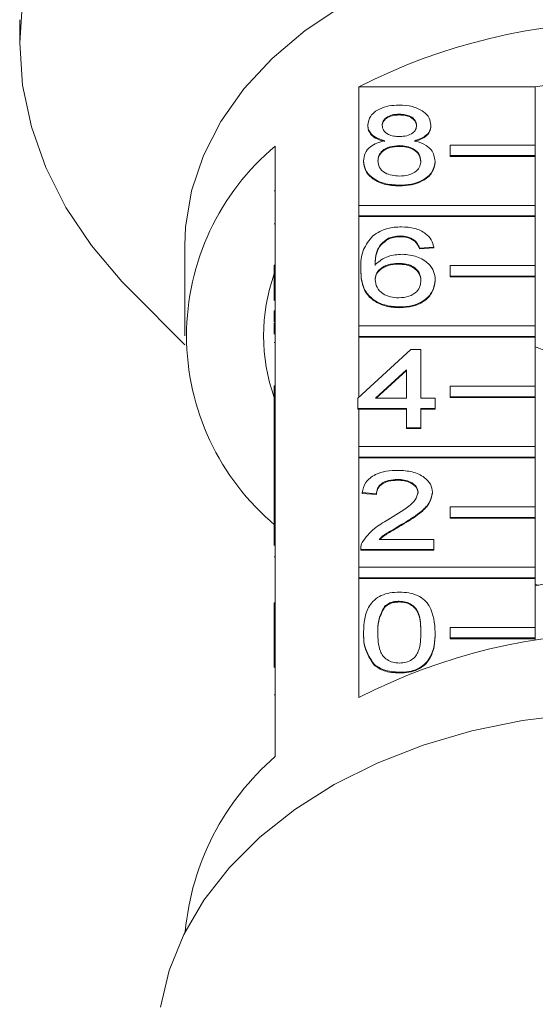
# Model space of a CAD drawing. Units: millimetres. Extents: x -196 to 657, y -149 to 373.
# Drawn here: x 576 to 600, y 279 to 325 of the extents above; entities that cross this region are included whole.
import ezdxf

# ---------------------------------------------------------------- set-up
doc = ezdxf.new("R2010")
doc.units = ezdxf.units.MM
doc.linetypes.add('PHANTOM', pattern=[12.7, 6.35, -1.27, 1.27, -1.27, 1.27, -1.27])

msp = doc.modelspace()

# ---------------------------------------------------------------- linework, layer by layer
at = {"color": 7, "linetype": 'Continuous', "lineweight": 15}
for p, q in [((575.773, 324.693), (575.773, 323.603)), ((591.691, 315.985), (591.691, 321.536)), ((591.691, 321.536), (599.978, 321.536)), ((599.978, 321.536), (599.978, 318.814)), ((593.597, 320.259), (593.597, 320.223)), ((592.116, 319.751), (592.116, 319.716)), ((595.077, 319.739), (595.077, 319.704)), ((587.773, 318.766), (587.773, 313.179)), ((593.582, 318.784), (593.582, 318.748)), ((595.978, 318.319), (595.978, 318.814)), ((595.978, 318.814), (599.978, 318.814)), ((599.978, 318.814), (599.978, 318.319)), ((595.978, 318.319), (595.978, 318.283)), ((599.978, 318.319), (595.978, 318.319)), ((599.978, 318.283), (595.978, 318.283)), ((599.978, 318.319), (599.978, 318.283)), ((599.978, 318.283), (599.978, 315.985)), ((591.914, 318.068), (591.914, 318.033)), ((595.279, 318.056), (595.279, 318.02)), ((593.597, 316.927), (593.597, 316.892)), ((587.723, 316.66), (587.773, 316.66)), ((591.691, 315.49), (591.691, 315.985)), ((591.691, 315.985), (599.978, 315.985)), ((599.978, 315.985), (599.978, 315.49)), ((599.978, 315.49), (591.691, 315.49)), ((591.691, 315.49), (591.691, 315.455)), ((591.691, 310.328), (591.691, 315.455)), ((599.978, 315.455), (591.691, 315.455)), ((599.978, 315.49), (599.978, 315.455)), ((599.978, 315.455), (599.978, 313.157)), ((587.723, 315.119), (587.773, 315.119)), ((593.653, 314.548), (593.653, 314.513)), ((583.523, 314.111), (583.523, 309.869)), ((593.079, 314.438), (593.079, 314.403)), ((594.296, 314.358), (594.296, 314.322)), ((595.212, 314.024), (594.539, 313.977)), ((595.212, 313.989), (594.539, 313.942)), ((594.539, 313.977), (594.539, 313.942)), ((595.212, 314.024), (595.212, 313.989)), ((587.723, 313.179), (587.773, 313.179)), ((587.723, 312.685), (587.723, 313.179)), ((587.773, 312.685), (587.773, 313.179)), ((593.542, 313.263), (593.542, 313.228)), ((595.978, 312.662), (595.978, 313.157)), ((595.978, 313.157), (599.978, 313.157)), ((599.978, 313.157), (599.978, 312.662)), ((587.723, 312.685), (587.773, 312.685)), ((587.723, 311.518), (587.723, 312.685)), ((587.773, 312.685), (587.773, 307.523)), ((591.78, 313.002), (591.78, 312.967)), ((595.279, 312.487), (595.279, 312.451)), ((595.978, 312.662), (595.978, 312.626)), ((599.978, 312.662), (595.978, 312.662)), ((599.978, 312.626), (595.978, 312.626)), ((599.978, 312.662), (599.978, 312.626)), ((599.978, 312.626), (599.978, 310.328)), ((581.003, 311.968), (583.532, 309.439)), ((587.723, 311.04), (587.773, 311.04)), ((587.723, 311.04), (587.723, 310.517)), ((593.62, 311.217), (593.62, 311.181)), ((587.723, 310.517), (587.773, 310.517)), ((587.723, 310.461), (587.773, 310.461)), ((591.691, 309.833), (591.691, 310.328)), ((591.691, 310.328), (599.978, 310.328)), ((599.978, 310.328), (599.978, 309.833)), ((587.723, 309.55), (587.773, 309.55)), ((591.691, 309.833), (591.691, 309.798)), ((599.978, 309.833), (591.691, 309.833)), ((591.691, 306.976), (591.691, 309.798)), ((599.978, 309.798), (591.691, 309.798)), ((599.978, 309.833), (599.978, 309.798)), ((599.978, 309.798), (599.978, 307.5)), ((591.645, 306.933), (594.135, 309.218)), ((594.135, 309.218), (594.606, 309.218)), ((594.606, 309.218), (594.606, 306.933)), ((593.933, 308.27), (592.476, 306.933)), ((593.933, 308.235), (592.514, 306.933)), ((593.933, 306.933), (593.933, 308.27)), ((587.723, 307.028), (587.723, 307.523)), ((587.723, 307.523), (587.773, 307.523)), ((587.773, 307.028), (587.773, 307.523)), ((595.978, 307.005), (595.978, 307.5)), ((595.978, 307.5), (599.978, 307.5)), ((599.978, 307.5), (599.978, 307.005)), ((587.723, 305.806), (587.723, 307.028)), ((587.723, 307.028), (587.773, 307.028)), ((587.773, 307.028), (587.773, 301.866)), ((591.645, 306.458), (591.645, 306.933)), ((592.476, 306.933), (593.933, 306.933)), ((594.606, 306.933), (595.279, 306.933)), ((595.279, 306.933), (595.279, 306.458)), ((595.978, 307.005), (595.978, 306.97)), ((599.978, 307.005), (595.978, 307.005)), ((599.978, 306.97), (595.978, 306.97)), ((599.978, 307.005), (599.978, 306.97)), ((599.978, 306.97), (599.978, 304.671)), ((593.933, 306.458), (591.645, 306.458)), ((591.645, 306.458), (591.645, 306.422)), ((591.691, 306.422), (591.645, 306.422)), ((591.691, 304.671), (591.691, 306.422)), ((593.933, 306.422), (591.691, 306.422)), ((593.933, 305.553), (593.933, 306.458)), ((595.279, 306.458), (594.606, 306.458)), ((594.606, 306.458), (594.606, 305.553)), ((595.279, 306.422), (594.606, 306.422)), ((595.279, 306.458), (595.279, 306.422)), ((587.723, 305.806), (587.773, 305.806)), ((587.723, 305.806), (587.723, 303.997)), ((594.606, 305.553), (593.933, 305.553)), ((593.933, 305.553), (593.933, 305.518)), ((594.606, 305.518), (593.933, 305.518)), ((594.606, 305.553), (594.606, 305.518)), ((591.691, 304.176), (591.691, 304.671)), ((591.691, 304.671), (599.978, 304.671)), ((599.978, 304.671), (599.978, 304.176)), ((587.723, 303.997), (587.773, 303.997)), ((587.723, 303.997), (587.723, 303.521)), ((599.978, 304.176), (591.691, 304.176)), ((591.691, 304.176), (591.691, 304.141)), ((591.691, 299.015), (591.691, 304.141)), ((599.978, 304.141), (591.691, 304.141)), ((599.978, 304.176), (599.978, 304.141)), ((599.978, 304.141), (599.978, 301.843)), ((587.723, 303.521), (587.773, 303.521)), ((587.723, 303.521), (587.723, 303.045)), ((587.723, 303.045), (587.773, 303.045)), ((587.723, 303.045), (587.723, 302.141)), ((593.515, 303.126), (593.515, 303.091)), ((592.52, 302.46), (591.847, 302.508)), ((591.847, 302.508), (591.847, 302.472)), ((595.145, 302.53), (595.145, 302.495)), ((587.723, 302.141), (587.773, 302.141)), ((587.723, 302.141), (587.723, 301.866)), ((592.52, 302.425), (591.847, 302.472)), ((592.52, 302.46), (592.52, 302.425)), ((587.723, 301.371), (587.723, 301.866)), ((587.723, 301.866), (587.773, 301.866)), ((587.773, 301.371), (587.773, 301.866)), ((595.978, 301.348), (595.978, 301.843)), ((595.978, 301.843), (599.978, 301.843)), ((599.978, 301.843), (599.978, 301.348)), ((587.723, 301.371), (587.773, 301.371)), ((587.723, 300.037), (587.723, 301.371)), ((587.773, 301.371), (587.773, 296.209)), ((599.978, 301.348), (595.978, 301.348)), ((595.978, 301.348), (595.978, 301.313)), ((599.978, 301.313), (595.978, 301.313)), ((599.978, 301.348), (599.978, 301.313)), ((599.978, 301.313), (599.978, 299.015)), ((593.688, 301.007), (593.688, 300.972)), ((592.644, 300.318), (595.212, 300.318)), ((595.212, 300.318), (595.212, 299.842)), ((591.78, 299.862), (591.78, 299.817)), ((595.212, 299.842), (591.78, 299.842)), ((591.78, 299.842), (591.78, 299.807)), ((595.212, 299.807), (591.78, 299.807)), ((595.212, 299.842), (595.212, 299.807)), ((587.723, 299.498), (587.773, 299.498)), ((591.691, 298.52), (591.691, 299.015)), ((591.691, 299.015), (599.978, 299.015)), ((599.978, 299.015), (599.978, 298.52)), ((591.691, 298.52), (591.691, 298.484)), ((599.978, 298.52), (591.691, 298.52)), ((591.691, 292.898), (591.691, 298.484)), ((599.978, 298.484), (591.691, 298.484)), ((599.978, 298.52), (599.978, 298.484)), ((599.978, 298.484), (599.978, 296.186)), ((599.978, 298.201), (600.135, 298.173)), ((587.723, 297.334), (587.723, 296.858)), ((587.723, 297.334), (587.773, 297.334)), ((592.891, 297.161), (592.891, 297.126)), ((593.589, 297.415), (593.589, 297.38)), ((587.723, 296.858), (587.773, 296.858)), ((587.723, 296.858), (587.723, 296.209)), ((587.723, 296.209), (587.773, 296.209)), ((587.723, 295.714), (587.723, 296.209)), ((587.773, 295.714), (587.773, 296.209)), ((595.978, 296.186), (599.978, 296.186)), ((595.978, 295.691), (595.978, 296.186)), ((599.978, 296.186), (599.978, 295.691)), ((587.723, 295.714), (587.773, 295.714)), ((587.723, 294.314), (587.723, 295.714)), ((587.773, 295.714), (587.773, 290.128)), ((591.914, 295.962), (591.914, 295.927)), ((595.279, 295.962), (595.279, 295.927)), ((599.978, 295.691), (595.978, 295.691)), ((595.978, 295.691), (595.978, 295.656)), ((599.978, 295.656), (595.978, 295.656)), ((599.978, 295.691), (599.978, 295.656)), ((599.978, 295.656), (599.978, 295.585)), ((592.424, 294.442), (592.424, 294.406)), ((593.597, 294.084), (593.597, 294.049))]:
    msp.add_line(p, q, dxfattribs=at)
at = {"color": 8, "linetype": 'PHANTOM', "lineweight": 0}
msp.add_line((587.723, 293.026), (587.773, 293.026), dxfattribs=at)
at = {"color": 7, "linetype": 'Continuous', "lineweight": 15, "flags": 128}
for points in [[(604.273, 343.756), (601.48, 343.659), (598.713, 343.368), (596, 342.888), (593.367, 342.222), (590.839, 341.376), (588.44, 340.359), (586.193, 339.181), (584.121, 337.853), (582.243, 336.388), (580.576, 334.799), (579.139, 333.103), (577.943, 331.315), (577.001, 329.453), (576.321, 327.535), (575.911, 325.578), (575.773, 323.603), (575.911, 321.628), (576.321, 319.672), (577.001, 317.753), (577.943, 315.891), (579.139, 314.103), (580.576, 312.407), (581.003, 311.968)], [(604.273, 328.784), (601.864, 328.685), (599.488, 328.388), (597.176, 327.899), (594.961, 327.223), (592.871, 326.37), (590.935, 325.351), (589.18, 324.18), (587.629, 322.873), (586.303, 321.448), (585.22, 319.923), (584.395, 318.319), (583.839, 316.659), (583.558, 314.964), (583.523, 314.111)], [(601.806, 292.116), (599.371, 291.823), (596.996, 291.34), (594.714, 290.671), (592.551, 289.826), (590.536, 288.815), (588.694, 287.651), (587.048, 286.348), (585.618, 284.923), (584.423, 283.394), (583.477, 281.78), (582.793, 280.101), (582.379, 278.379)]]:
    msp.add_lwpolyline(points, dxfattribs=at)
at = {"color": 7, "linetype": 'Continuous', "lineweight": 15}
for centre, radius, start, end in [((604.273, 297.017), 27.559, 62.835, 117.165), ((604.273, 298.039), 23.886, 79.6396, 100.3604), ((595.186, 309.869), 11.58, 129.7985, 230.2015), ((595.896, 309.869), 8.672, 160.4747, 199.5253), ((604.273, 276.213), 22.346, 78.9168, 101.0832), ((604.273, 268.379), 27.559, 62.835, 117.165), ((595.798, 280.803), 12.303, 130.7136, 174.8015)]:
    msp.add_arc(centre, radius, start, end, dxfattribs=at)
for points, knots in [([(592.116, 319.751), (592.142, 319.898), (592.195, 320.192), (592.609, 320.506), (593.098, 320.667), (593.425, 320.68), (593.588, 320.687)], [0, 0, 0, 0, 0.279271, 0.558676, 0.779074, 1, 1, 1, 1]), ([(593.588, 320.687), (593.799, 320.676), (594.22, 320.653), (594.718, 320.412), (595.03, 320.09), (595.061, 319.856), (595.077, 319.739)], [0, 0, 0, 0, 0.280348, 0.559692, 0.779821, 1, 1, 1, 1]), ([(593.597, 320.259), (593.482, 320.254), (593.254, 320.244), (592.981, 320.115), (592.816, 319.938), (592.798, 319.812), (592.789, 319.749)], [0, 0, 0, 0, 0.280365, 0.559367, 0.779701, 1, 1, 1, 1]), ([(593.597, 320.223), (593.482, 320.218), (593.254, 320.208), (592.981, 320.08), (592.816, 319.903), (592.798, 319.777), (592.789, 319.713)], [0, 0, 0, 0, 0.280365, 0.559367, 0.779701, 1, 1, 1, 1]), ([(594.404, 319.726), (594.391, 319.809), (594.364, 319.973), (594.145, 320.156), (593.87, 320.248), (593.688, 320.255), (593.597, 320.259)], [0, 0, 0, 0, 0.279693, 0.559145, 0.779317, 1, 1, 1, 1]), ([(594.404, 319.691), (594.391, 319.773), (594.364, 319.938), (594.145, 320.121), (593.87, 320.212), (593.688, 320.22), (593.597, 320.223)], [0, 0, 0, 0, 0.279693, 0.559145, 0.779317, 1, 1, 1, 1]), ([(592.911, 319.011), (592.789, 319.047), (592.545, 319.119), (592.277, 319.308), (592.136, 319.531), (592.123, 319.677), (592.116, 319.751)], [0, 0, 0, 0, 0.28031, 0.559637, 0.779691, 1, 1, 1, 1]), ([(592.911, 318.976), (592.789, 319.012), (592.545, 319.084), (592.277, 319.272), (592.136, 319.495), (592.123, 319.642), (592.116, 319.716)], [0, 0, 0, 0, 0.28031, 0.559637, 0.779691, 1, 1, 1, 1]), ([(592.789, 319.749), (592.801, 319.665), (592.825, 319.498), (593.045, 319.31), (593.326, 319.221), (593.51, 319.215), (593.603, 319.212)], [0, 0, 0, 0, 0.279936, 0.558845, 0.779075, 1, 1, 1, 1]), ([(593.603, 319.212), (593.718, 319.217), (593.946, 319.227), (594.221, 319.356), (594.381, 319.536), (594.396, 319.663), (594.404, 319.726)], [0, 0, 0, 0, 0.280478, 0.559259, 0.779576, 1, 1, 1, 1]), ([(595.077, 319.739), (595.066, 319.648), (595.043, 319.465), (594.79, 319.176), (594.485, 319.073), (594.299, 319.011)], [0, 0, 0, 0, 0.280612, 0.560833, 1, 1, 1, 1]), ([(595.077, 319.704), (595.066, 319.612), (595.043, 319.429), (594.79, 319.14), (594.485, 319.038), (594.299, 318.976)], [0, 0, 0, 0, 0.2806125, 0.5608326, 1, 1, 1, 1]), ([(591.914, 318.068), (591.926, 318.188), (591.95, 318.427), (592.191, 318.724), (592.532, 318.922), (592.785, 318.981), (592.911, 319.011)], [0, 0, 0, 0, 0.280187, 0.559469, 0.779548, 1, 1, 1, 1]), ([(593.582, 318.784), (593.433, 318.775), (593.134, 318.757), (592.797, 318.566), (592.613, 318.325), (592.596, 318.16), (592.587, 318.077)], [0, 0, 0, 0, 0.280111, 0.558976, 0.779307, 1, 1, 1, 1]), ([(593.582, 318.748), (593.433, 318.739), (593.134, 318.722), (592.797, 318.531), (592.613, 318.289), (592.596, 318.124), (592.587, 318.042)], [0, 0, 0, 0, 0.280111, 0.558976, 0.779307, 1, 1, 1, 1]), ([(594.606, 318.062), (594.592, 318.17), (594.563, 318.386), (594.293, 318.634), (593.941, 318.767), (593.702, 318.778), (593.582, 318.784)], [0, 0, 0, 0, 0.27997, 0.559316, 0.779349, 1, 1, 1, 1]), ([(594.606, 318.027), (594.592, 318.135), (594.563, 318.35), (594.293, 318.599), (593.941, 318.731), (593.702, 318.743), (593.582, 318.748)], [0, 0, 0, 0, 0.27997, 0.559316, 0.779349, 1, 1, 1, 1]), ([(594.299, 319.011), (594.455, 318.966), (594.766, 318.875), (595.189, 318.551), (595.245, 318.243), (595.279, 318.056)], [0, 0, 0, 0, 0.281226, 0.561787, 1, 1, 1, 1]), ([(593.597, 316.927), (593.351, 316.942), (592.86, 316.972), (592.293, 317.271), (591.962, 317.66), (591.93, 317.932), (591.914, 318.068)], [0, 0, 0, 0, 0.280131, 0.559335, 0.779523, 1, 1, 1, 1]), ([(593.597, 316.892), (593.351, 316.907), (592.86, 316.937), (592.293, 317.236), (591.962, 317.624), (591.93, 317.897), (591.914, 318.033)], [0, 0, 0, 0, 0.280131, 0.559335, 0.779523, 1, 1, 1, 1]), ([(592.587, 318.077), (592.601, 317.97), (592.628, 317.756), (592.888, 317.501), (593.246, 317.38), (593.483, 317.364), (593.602, 317.356)], [0, 0, 0, 0, 0.280552, 0.558516, 0.77917, 1, 1, 1, 1]), ([(595.279, 318.056), (595.251, 317.883), (595.195, 317.539), (594.734, 317.159), (594.171, 316.953), (593.788, 316.936), (593.597, 316.927)], [0, 0, 0, 0, 0.2795322, 0.559025, 0.7792609, 1, 1, 1, 1]), ([(595.279, 318.02), (595.251, 317.848), (595.195, 317.503), (594.734, 317.124), (594.171, 316.918), (593.788, 316.901), (593.597, 316.892)], [0, 0, 0, 0, 0.279532, 0.559025, 0.779261, 1, 1, 1, 1]), ([(593.602, 317.356), (593.752, 317.364), (594.052, 317.381), (594.396, 317.57), (594.581, 317.813), (594.598, 317.979), (594.606, 318.062)], [0, 0, 0, 0, 0.280192, 0.559073, 0.779305, 1, 1, 1, 1]), ([(592.352, 314.555), (592.567, 314.693), (592.954, 314.94), (593.469, 314.965), (593.697, 314.976)], [0, 0, 0, 0, 0.55838, 1, 1, 1, 1]), ([(593.697, 314.976), (593.907, 314.964), (594.327, 314.94), (594.827, 314.696), (595.12, 314.369), (595.181, 314.139), (595.212, 314.024)], [0, 0, 0, 0, 0.280049, 0.559187, 0.779374, 1, 1, 1, 1]), ([(591.78, 313.002), (591.787, 313.313), (591.799, 313.866), (592.183, 314.345), (592.352, 314.555)], [0, 0, 0, 0, 0.561396, 1, 1, 1, 1]), ([(593.653, 314.548), (593.54, 314.542), (593.338, 314.532), (593.158, 314.467), (593.079, 314.438)], [0, 0, 0, 0, 0.559717, 1, 1, 1, 1]), ([(593.653, 314.513), (593.54, 314.507), (593.338, 314.496), (593.158, 314.431), (593.079, 314.403)], [0, 0, 0, 0, 0.559717, 1, 1, 1, 1]), ([(594.296, 314.358), (594.191, 314.419), (594.002, 314.529), (593.759, 314.542), (593.653, 314.548)], [0, 0, 0, 0, 0.5590039, 1, 1, 1, 1]), ([(594.296, 314.322), (594.191, 314.384), (594.002, 314.494), (593.759, 314.507), (593.653, 314.513)], [0, 0, 0, 0, 0.559004, 1, 1, 1, 1]), ([(593.079, 314.438), (592.951, 314.348), (592.695, 314.167), (592.476, 313.728), (592.462, 313.402), (592.453, 313.202)], [0, 0, 0, 0, 0.279359, 0.559176, 1, 1, 1, 1]), ([(593.079, 314.403), (592.951, 314.312), (592.695, 314.132), (592.476, 313.693), (592.462, 313.366), (592.453, 313.167)], [0, 0, 0, 0, 0.279359, 0.559176, 1, 1, 1, 1]), ([(594.539, 313.977), (594.512, 314.054), (594.463, 314.192), (594.347, 314.307), (594.296, 314.358)], [0, 0, 0, 0, 0.560488, 1, 1, 1, 1]), ([(594.539, 313.942), (594.512, 314.019), (594.463, 314.156), (594.347, 314.272), (594.296, 314.322)], [0, 0, 0, 0, 0.560488, 1, 1, 1, 1]), ([(592.453, 313.202), (592.645, 313.356), (592.989, 313.633), (593.502, 313.673), (593.728, 313.691)], [0, 0, 0, 0, 0.558625, 1, 1, 1, 1]), ([(593.728, 313.691), (593.969, 313.669), (594.451, 313.623), (594.965, 313.286), (595.242, 312.888), (595.267, 312.621), (595.279, 312.487)], [0, 0, 0, 0, 0.279141, 0.558815, 0.77917, 1, 1, 1, 1]), ([(593.542, 313.263), (593.381, 313.251), (593.059, 313.226), (592.691, 313.024), (592.48, 312.765), (592.462, 312.586), (592.453, 312.496)], [0, 0, 0, 0, 0.27974, 0.559339, 0.779412, 1, 1, 1, 1]), ([(593.542, 313.228), (593.381, 313.215), (593.059, 313.191), (592.691, 312.989), (592.48, 312.73), (592.462, 312.551), (592.453, 312.461)], [0, 0, 0, 0, 0.27974, 0.559339, 0.779412, 1, 1, 1, 1]), ([(594.606, 312.472), (594.595, 312.588), (594.572, 312.819), (594.304, 313.097), (593.928, 313.245), (593.671, 313.257), (593.542, 313.263)], [0, 0, 0, 0, 0.280456, 0.559364, 0.779311, 1, 1, 1, 1]), ([(594.606, 312.436), (594.595, 312.552), (594.572, 312.784), (594.304, 313.062), (593.928, 313.21), (593.671, 313.222), (593.542, 313.228)], [0, 0, 0, 0, 0.280456, 0.559364, 0.779311, 1, 1, 1, 1]), ([(593.62, 311.217), (593.399, 311.23), (592.957, 311.258), (592.382, 311.521), (591.979, 311.936), (591.805, 312.452), (591.788, 312.819), (591.78, 313.002)], [0, 0, 0, 0, 0.186506, 0.372724, 0.558994, 0.779255, 1, 1, 1, 1]), ([(593.62, 311.181), (593.399, 311.195), (592.957, 311.223), (592.382, 311.485), (591.979, 311.9), (591.805, 312.417), (591.788, 312.783), (591.78, 312.967)], [0, 0, 0, 0, 0.186506, 0.372724, 0.558994, 0.779255, 1, 1, 1, 1]), ([(592.453, 312.496), (592.472, 312.376), (592.512, 312.134), (592.782, 311.843), (593.163, 311.669), (593.433, 311.653), (593.568, 311.645)], [0, 0, 0, 0, 0.280082, 0.55977, 0.779688, 1, 1, 1, 1]), ([(593.568, 311.645), (593.734, 311.658), (594.065, 311.685), (594.417, 311.919), (594.585, 312.197), (594.599, 312.38), (594.606, 312.472)], [0, 0, 0, 0, 0.279489, 0.558551, 0.778978, 1, 1, 1, 1]), ([(595.279, 312.487), (595.253, 312.306), (595.2, 311.945), (594.794, 311.51), (594.224, 311.255), (593.821, 311.229), (593.62, 311.217)], [0, 0, 0, 0, 0.28023, 0.559761, 0.779759, 1, 1, 1, 1]), ([(595.279, 312.451), (595.253, 312.271), (595.2, 311.91), (594.794, 311.475), (594.224, 311.219), (593.821, 311.194), (593.62, 311.181)], [0, 0, 0, 0, 0.28023, 0.559761, 0.779759, 1, 1, 1, 1]), ([(587.723, 310.461), (587.723, 310.376), (587.723, 310.222), (587.723, 310.03), (587.723, 309.946)], [0, 0, 0, 0, 0.559717, 1, 1, 1, 1]), ([(599.978, 309.351), (600.197, 309.266), (601.06, 308.933), (602.33, 308.73), (603.329, 308.666), (603.737, 308.64)], [0, 0, 0, 0, 0.167509, 0.660731, 1, 1, 1, 1]), ([(591.847, 302.508), (591.886, 302.672), (591.963, 303.001), (592.414, 303.365), (592.978, 303.533), (593.345, 303.547), (593.529, 303.555)], [0, 0, 0, 0, 0.280235, 0.558893, 0.779132, 1, 1, 1, 1]), ([(593.529, 303.555), (593.759, 303.543), (594.216, 303.521), (594.762, 303.264), (595.096, 302.911), (595.129, 302.657), (595.145, 302.53)], [0, 0, 0, 0, 0.280482, 0.559644, 0.779749, 1, 1, 1, 1]), ([(593.515, 303.126), (593.37, 303.119), (593.08, 303.103), (592.731, 302.937), (592.545, 302.701), (592.528, 302.541), (592.52, 302.46)], [0, 0, 0, 0, 0.28041, 0.559489, 0.779375, 1, 1, 1, 1]), ([(593.515, 303.091), (593.37, 303.083), (593.08, 303.068), (592.731, 302.901), (592.545, 302.666), (592.528, 302.505), (592.52, 302.425)], [0, 0, 0, 0, 0.28041, 0.559489, 0.779375, 1, 1, 1, 1]), ([(594.472, 302.525), (594.454, 302.62), (594.418, 302.81), (594.146, 303.009), (593.831, 303.113), (593.62, 303.122), (593.515, 303.126)], [0, 0, 0, 0, 0.27908, 0.558612, 0.779043, 1, 1, 1, 1]), ([(594.472, 302.49), (594.454, 302.585), (594.418, 302.775), (594.146, 302.973), (593.831, 303.078), (593.62, 303.086), (593.515, 303.091)], [0, 0, 0, 0, 0.2790799, 0.5586119, 0.7790431, 1, 1, 1, 1]), ([(593.06, 301.231), (593.396, 301.434), (593.863, 301.716), (594.379, 302.158), (594.441, 302.403), (594.472, 302.525)], [0, 0, 0, 0, 0.561313, 0.781386, 1, 1, 1, 1]), ([(595.145, 302.53), (595.109, 302.353), (595.038, 301.997), (594.474, 301.483), (593.986, 301.188), (593.688, 301.007)], [0, 0, 0, 0, 0.278741, 0.558834, 1, 1, 1, 1]), ([(595.145, 302.495), (595.109, 302.317), (595.038, 301.962), (594.474, 301.448), (593.986, 301.152), (593.688, 300.972)], [0, 0, 0, 0, 0.278741, 0.558834, 1, 1, 1, 1]), ([(591.85, 300.173), (592.018, 300.403), (592.32, 300.816), (592.834, 301.104), (593.06, 301.231)], [0, 0, 0, 0, 0.558359, 1, 1, 1, 1]), ([(593.688, 301.007), (593.563, 300.934), (593.357, 300.814), (593.072, 300.644), (592.835, 300.496), (592.708, 300.378), (592.644, 300.318)], [0, 0, 0, 0, 0.340038, 0.560063, 0.78009, 1, 1, 1, 1]), ([(593.688, 300.972), (593.563, 300.899), (593.357, 300.778), (593.072, 300.609), (592.851, 300.471), (592.736, 300.365), (592.685, 300.318)], [0, 0, 0, 0, 0.356072, 0.586472, 0.816874, 1, 1, 1, 1]), ([(591.78, 299.842), (591.781, 299.905), (591.785, 300.018), (591.83, 300.125), (591.85, 300.173)], [0, 0, 0, 0, 0.559956, 1, 1, 1, 1]), ([(591.914, 295.962), (591.922, 296.172), (591.938, 296.592), (592.108, 297.111), (592.405, 297.478), (592.733, 297.698), (593.151, 297.825), (593.448, 297.837), (593.597, 297.844)], [0, 0, 0, 0, 0.250495, 0.500372, 0.625439, 0.750208, 0.87498, 1, 1, 1, 1]), ([(593.597, 297.844), (593.745, 297.837), (594.043, 297.823), (594.46, 297.697), (594.796, 297.482), (595.21, 296.918), (595.249, 296.387), (595.279, 295.962)], [0, 0, 0, 0, 0.125373, 0.250644, 0.375698, 0.501113, 1, 1, 1, 1]), ([(592.891, 297.161), (592.782, 296.945), (592.586, 296.557), (592.587, 296.146), (592.587, 295.964)], [0, 0, 0, 0, 0.558059, 1, 1, 1, 1]), ([(592.891, 297.126), (592.782, 296.909), (592.586, 296.521), (592.587, 296.11), (592.587, 295.928)], [0, 0, 0, 0, 0.558059, 1, 1, 1, 1]), ([(593.589, 297.415), (593.513, 297.412), (593.361, 297.405), (593.105, 297.328), (592.972, 297.224), (592.891, 297.161)], [0, 0, 0, 0, 0.280453, 0.560688, 1, 1, 1, 1]), ([(593.589, 297.38), (593.513, 297.376), (593.361, 297.369), (593.105, 297.292), (592.972, 297.189), (592.891, 297.126)], [0, 0, 0, 0, 0.280453, 0.560688, 1, 1, 1, 1]), ([(594.606, 295.964), (594.602, 296.268), (594.596, 296.649), (594.384, 297.081), (594.184, 297.261), (593.912, 297.394), (593.697, 297.408), (593.589, 297.415)], [0, 0, 0, 0, 0.5003519, 0.6255292, 0.7505162, 0.8752553, 1, 1, 1, 1]), ([(594.606, 295.928), (594.602, 296.233), (594.596, 296.613), (594.384, 297.046), (594.184, 297.226), (593.912, 297.359), (593.697, 297.373), (593.589, 297.38)], [0, 0, 0, 0, 0.500352, 0.625529, 0.750516, 0.875255, 1, 1, 1, 1]), ([(592.424, 294.442), (592.245, 294.711), (591.924, 295.195), (591.917, 295.727), (591.914, 295.962)], [0, 0, 0, 0, 0.557973, 1, 1, 1, 1]), ([(592.424, 294.406), (592.245, 294.676), (591.924, 295.16), (591.917, 295.692), (591.914, 295.927)], [0, 0, 0, 0, 0.557973, 1, 1, 1, 1]), ([(592.587, 295.964), (592.593, 295.661), (592.599, 295.282), (592.803, 294.848), (593.008, 294.671), (593.275, 294.536), (593.49, 294.52), (593.597, 294.512)], [0, 0, 0, 0, 0.500363, 0.625568, 0.750538, 0.875304, 1, 1, 1, 1]), ([(593.597, 294.512), (593.704, 294.52), (593.918, 294.537), (594.186, 294.671), (594.389, 294.849), (594.595, 295.282), (594.601, 295.661), (594.606, 295.964)], [0, 0, 0, 0, 0.124656, 0.24942, 0.374387, 0.49959, 1, 1, 1, 1]), ([(595.279, 295.962), (595.271, 295.753), (595.256, 295.334), (595.085, 294.815), (594.789, 294.448), (594.461, 294.228), (594.042, 294.102), (593.745, 294.09), (593.597, 294.084)], [0, 0, 0, 0, 0.250479, 0.500353, 0.625387, 0.750173, 0.874968, 1, 1, 1, 1]), ([(595.279, 295.927), (595.271, 295.717), (595.256, 295.298), (595.085, 294.78), (594.789, 294.413), (594.461, 294.193), (594.042, 294.067), (593.745, 294.055), (593.597, 294.049)], [0, 0, 0, 0, 0.2504788, 0.5003534, 0.625387, 0.7501732, 0.8749682, 1, 1, 1, 1]), ([(593.597, 294.084), (593.344, 294.099), (592.893, 294.127), (592.568, 294.345), (592.424, 294.442)], [0, 0, 0, 0, 0.559716, 1, 1, 1, 1]), ([(593.597, 294.049), (593.344, 294.064), (592.893, 294.091), (592.568, 294.31), (592.424, 294.406)], [0, 0, 0, 0, 0.559716, 1, 1, 1, 1])]:
    msp.add_open_spline(points, degree=3, knots=knots, dxfattribs=at)

doc.saveas('drawing.dxf')
